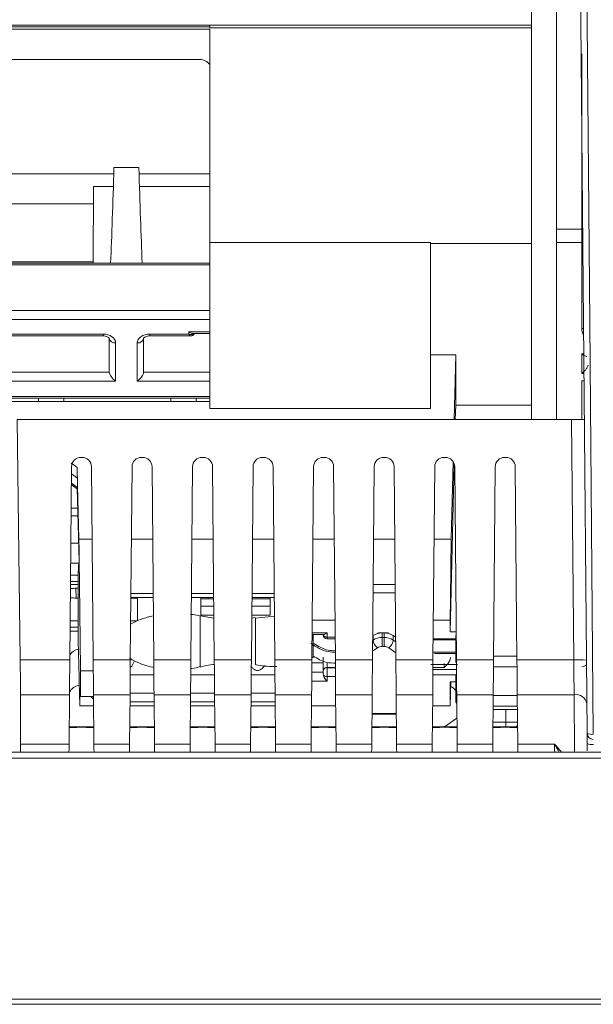
# Model space of a CAD drawing. Units: inches. Extents: x 0 to 7, y 0 to 8.
# Drawn here: x 3.56 to 3.61, y 5.57 to 5.64 of the extents above; entities that cross this region are included whole.
import ezdxf

# ---------------------------------------------------------------- set-up
doc = ezdxf.new("R2010")
doc.units = ezdxf.units.IN
doc.header["$MEASUREMENT"] = 0
doc.layers.add('DETAIL', color=5, linetype='Continuous')

msp = doc.modelspace()

# ---------------------------------------------------------------- linework, layer by layer
at = {"layer": 'DETAIL', "linetype": 'Continuous', "lineweight": 15}
for p, q in [((3.604498222481951, 5.611567092018086), (3.604498222481951, 5.644240966747227)), ((3.606499424054, 5.644240966747227), (3.606499424054, 5.611567092018086)), ((3.493365080991168, 5.642853635673341), (3.57898295462352, 5.642853635673341)), ((3.493365080991168, 5.642707106828859), (3.57898295462352, 5.642707106828859)), ((3.552367024409456, 5.642526083506461), (3.57898295462352, 5.642526083506461)), ((3.57898295462352, 5.642853635673341), (3.57898295462352, 5.642845912250132)), ((3.57898295462352, 5.642845912250132), (3.604498222481951, 5.642845912250132)), ((3.57898295462352, 5.642626115255873), (3.57898295462352, 5.642845912250132)), ((3.57898295462352, 5.642626115255873), (3.604498222481951, 5.642626115255873)), ((3.57898295462352, 5.625616654852629), (3.57898295462352, 5.642526083506461)), ((3.608500595805893, 5.626666294902898), (3.608500595805893, 5.640558914199723)), ((3.552667194208205, 5.64011956622759), (3.578182462066636, 5.64011956622759)), ((3.571384448107594, 5.631558390177795), (3.573356873218714, 5.631558390177795)), ((3.560565005738049, 5.63105309490684), (3.571368643419206, 5.63105309490684)), ((3.573372648086938, 5.63105309490684), (3.57898295462352, 5.63105309490684)), ((3.569722093090597, 5.623974756470013), (3.569760173443569, 5.63003860537814)), ((3.569760173443569, 5.63003860537814), (3.57133634817859, 5.63003860537814)), ((3.57898295462352, 5.63003860537814), (3.573404973147724, 5.63003860537814)), ((3.569751555415372, 5.628667287733813), (3.562182630504886, 5.628667287733813)), ((3.606499424054, 5.626666294902898), (3.608500595805893, 5.626666294902898)), ((3.608500595805893, 5.625599672267676), (3.608500595805893, 5.626666294902898)), ((3.608566677295464, 5.626666294902898), (3.608500595805893, 5.626666294902898)), ((3.57898295462352, 5.625616654852629), (3.596493416193724, 5.625616654852629)), ((3.57898295462352, 5.625616654852629), (3.57898295462352, 5.612434143187195)), ((3.596493416193724, 5.625616654852629), (3.596493416193724, 5.612434143187195)), ((3.596493416193724, 5.625537385394275), (3.604498222481951, 5.625537385394275)), ((3.606499424054, 5.625599672267676), (3.608500595805893, 5.625599672267676)), ((3.608575951367335, 5.625602713924686), (3.608500595805893, 5.625599672267676)), ((3.608500595805893, 5.618773120408982), (3.608500595805893, 5.625599672267676)), ((3.57898295462352, 5.623974756470013), (3.51394402281236, 5.623974756470013)), ((3.57898295462352, 5.623834340759722), (3.51394402281236, 5.623834340759722)), ((3.562211078943989, 5.624061152948209), (3.569722629853601, 5.624061152948209)), ((3.51394402281236, 5.620219241941677), (3.57898295462352, 5.620219241941677)), ((3.57898295462352, 5.619505593165493), (3.51394402281236, 5.619505593165493)), ((3.561419204415294, 5.618340772721049), (3.57051444474196, 5.618340772721049)), ((3.57051444474196, 5.618340772721049), (3.57051444474196, 5.618194251331581)), ((3.574226876584355, 5.618340772721049), (3.577314575932832, 5.618340772721049)), ((3.574226876584355, 5.618340772721049), (3.574226876584355, 5.618194236421496)), ((3.577314575932832, 5.618340772721049), (3.577314963595001, 5.618522556457699)), ((3.577314963595001, 5.618522556457699), (3.57898295462352, 5.618522556457699)), ((3.577668213290607, 5.618376020158146), (3.57898295462352, 5.618376020158146)), ((3.561419204415294, 5.618194236421496), (3.57051444474196, 5.618194236421496)), ((3.571014648219432, 5.615320124017537), (3.571014648219432, 5.617993285772664)), ((3.571514881517068, 5.617633348904669), (3.571514881517068, 5.614606467786282)), ((3.573226439809247, 5.614606467786282), (3.573226439809247, 5.617633348904669)), ((3.573726643286719, 5.617993285772664), (3.573726643286719, 5.615320124017537)), ((3.574226876584355, 5.618194236421496), (3.57745586388301, 5.618194236421496)), ((3.608500595805893, 5.615207769084159), (3.608500595805893, 5.616762614944926)), ((3.608500595805893, 5.616762614944926), (3.608653096138781, 5.616762614944926)), ((3.596493416193724, 5.616684389192451), (3.59849461776578, 5.616684389192451)), ((3.59836955198633, 5.611562484802314), (3.59849461776578, 5.616684389192451)), ((3.560919000937822, 5.615320124017537), (3.571014648219432, 5.615320124017537)), ((3.573726643286719, 5.615320124017537), (3.57898295462352, 5.615320124017537)), ((3.608666664314661, 5.615207769084159), (3.608500595805893, 5.615207769084159)), ((3.571514881517068, 5.614606467786282), (3.560418767640186, 5.614606467786282)), ((3.57898295462352, 5.614606467786282), (3.573226439809247, 5.614606467786282)), ((3.608500595805893, 5.614624367341414), (3.60867176356318, 5.614624367341414)), ((3.608500595805893, 5.611562484802314), (3.608500595805893, 5.614624367341414)), ((3.493365080991168, 5.612988604458146), (3.57898295462352, 5.612988604458146)), ((3.51394402281236, 5.613396216317747), (3.57898295462352, 5.613396216317747)), ((3.544371193991431, 5.61324968001825), (3.57898295462352, 5.61324968001825)), ((3.565391519011136, 5.612988604458146), (3.565391519011136, 5.61324968001825)), ((3.567392720583193, 5.61324968001825), (3.567392720583193, 5.612988604458146)), ((3.575897819809384, 5.612988604458146), (3.575897819809384, 5.61324968001825)), ((3.577899021381441, 5.61324968001825), (3.577899021381441, 5.612988604458146)), ((3.57898295462352, 5.612434143187195), (3.596493416193724, 5.612434143187195)), ((3.59849461776578, 5.612691148294553), (3.598467511234183, 5.611562484802314)), ((3.604498222481951, 5.612691148294553), (3.59849461776578, 5.612691148294553)), ((3.563713090924246, 5.611562484802314), (3.563944346317577, 5.592493114373647)), ((3.607697986017165, 5.611562484802314), (3.563713090924246, 5.611562484802314)), ((3.607864412367931, 5.592493114373647), (3.607697986017165, 5.611562484802314)), ((3.607697986017165, 5.611562484802314), (3.608698482432608, 5.611562484802314)), ((3.568851523141788, 5.608560697354315), (3.568762181922132, 5.608560697354315)), ((3.573654418842793, 5.608560697354315), (3.573565047802965, 5.608560697354315)), ((3.578457284723626, 5.608560697354315), (3.578367913683806, 5.608560697354315)), ((3.58326015060446, 5.608560697354315), (3.583170809384804, 5.608560697354315)), ((3.588063016485293, 5.608560697354315), (3.587973675265637, 5.608560697354315)), ((3.592865912186298, 5.608560697354315), (3.592776541146478, 5.608560697354315)), ((3.597668778067131, 5.608560697354315), (3.597579436847475, 5.608560697354315)), ((3.598138177312329, 5.602085635801452), (3.598287874549534, 5.608216304248267)), ((3.602471643947965, 5.608560697354315), (3.602382302728309, 5.608560697354315)), ((3.567878043797442, 5.592493114373647), (3.568011757425261, 5.607816788563903)), ((3.569601947638667, 5.607816788563903), (3.569735691086649, 5.592493114373647)), ((3.572680909678276, 5.592493114373647), (3.572814623306094, 5.607816788563903)), ((3.574404843339664, 5.607816788563903), (3.574538556967482, 5.592493114373647)), ((3.577483775559109, 5.592493114373647), (3.577617519007092, 5.607816788563903)), ((3.579207709220498, 5.607816788563903), (3.579341422848316, 5.592493114373647)), ((3.582286641439943, 5.592493114373647), (3.582420384887932, 5.607816788563903)), ((3.584010575101331, 5.607816788563903), (3.58414431854932, 5.592493114373647)), ((3.587089537140947, 5.592493114373647), (3.587223250768766, 5.607816788563903)), ((3.588813440982172, 5.607816788563903), (3.588947184430154, 5.592493114373647)), ((3.591892403021781, 5.592493114373647), (3.592026116649599, 5.607816788563903)), ((3.593616336683169, 5.607816788563903), (3.593750050310987, 5.592493114373647)), ((3.596695268902621, 5.592493114373647), (3.596829012350604, 5.607816788563903)), ((3.59841920256401, 5.607816788563903), (3.598552916191821, 5.592493114373647)), ((3.601498134783455, 5.592493114373647), (3.601631878231437, 5.607816788563903)), ((3.603222068444843, 5.607816788563903), (3.603355811892825, 5.592493114373647)), ((3.568476653825272, 5.606908660115018), (3.568006777457406, 5.607244658844174)), ((3.568476653825272, 5.606908660115018), (3.568476653825272, 5.606180317451654)), ((3.567999382056044, 5.606399719328672), (3.568468960222241, 5.606064615204539)), ((3.568611500619419, 5.600291878219573), (3.568467827055905, 5.606173935935979)), ((3.568508114101213, 5.604524746522579), (3.567983040604652, 5.604524746522579)), ((3.568522845263601, 5.603921678379813), (3.567977762435135, 5.603921678379813)), ((3.569651956058344, 5.602085635801452), (3.568603121152556, 5.602085635801452)), ((3.574454851759349, 5.602085635801452), (3.57276461488641, 5.602085635801452)), ((3.579257717640182, 5.602085635801452), (3.57756748076725, 5.602085635801452)), ((3.584060583521016, 5.602085635801452), (3.582370376468248, 5.602085635801452)), ((3.58886347922202, 5.602085635801452), (3.587173242349081, 5.602085635801452)), ((3.593666345102854, 5.602085635801452), (3.591976108229922, 5.602085635801452)), ((3.598138177312329, 5.602085635801452), (3.596778974110755, 5.602085635801452)), ((3.568575895340295, 5.601749338870641), (3.567958796809066, 5.601749338870641)), ((3.567945139172686, 5.600182095275593), (3.56861144097909, 5.600182095275593)), ((3.568611381338755, 5.600099985446357), (3.568582694338318, 5.600099985446357)), ((3.568611142777421, 5.599778106566228), (3.568611500619419, 5.600291878219573)), ((3.567936610604988, 5.599206036486785), (3.56855284435138, 5.599206036486785)), ((3.567930288729627, 5.598482360679534), (3.568548490607029, 5.598482360679534)), ((3.568549832514535, 5.598704610382506), (3.567932227040473, 5.598704610382506)), ((3.568358715065678, 5.598174601648318), (3.568377740332075, 5.597405539547233)), ((3.568546999598688, 5.598174691108832), (3.56840887258619, 5.598174691108832)), ((3.593697835198967, 5.598477067599938), (3.591944618133802, 5.598477067599938)), ((3.56854643301552, 5.597405539547233), (3.568377740332075, 5.597405539547233)), ((3.573261150483368, 5.597405539547233), (3.572723761257933, 5.597405539547233)), ((3.574495407186156, 5.597437104193753), (3.572724059459595, 5.597437104193753)), ((3.574492514629981, 5.597769584143216), (3.572726952015778, 5.597769584143216)), ((3.573261150483368, 5.595584407052208), (3.573261150483368, 5.597405539547233)), ((3.579298273066996, 5.597437104193753), (3.577526925340436, 5.597437104193753)), ((3.579295380510814, 5.597769584143216), (3.577529817896611, 5.597769584143216)), ((3.578264139503425, 5.597437104193753), (3.578264139503425, 5.596046873108642)), ((3.57886438964043, 5.597339965000494), (3.57886438964043, 5.597437104193753)), ((3.579299137851827, 5.597339965000494), (3.57886438964043, 5.597339965000494)), ((3.583767451281624, 5.597339965000494), (3.582328956256596, 5.597339965000494)), ((3.584101168767994, 5.597437104193753), (3.582329791221269, 5.597437104193753)), ((3.584098246391655, 5.597769584143216), (3.582332713597616, 5.597769584143216)), ((3.583767451281624, 5.596046873108642), (3.583767451281624, 5.597437104193753)), ((3.593703650131488, 5.597812018240497), (3.591938833021452, 5.597812018240497)), ((3.578264139503425, 5.596770474365521), (3.579304087999517, 5.596770474365521)), ((3.578264139503425, 5.596769654310926), (3.579304117819682, 5.596769654310926)), ((3.582323976288748, 5.596770474365521), (3.583767451281624, 5.596770474365521)), ((3.582323976288748, 5.596769654310926), (3.583767451281624, 5.596769654310926)), ((3.578215681732416, 5.595981358202246), (3.57821651669709, 5.592526006017615)), ((3.579312527106715, 5.595805374488045), (3.578217918244924, 5.5959817607745)), ((3.579310409874871, 5.596046873108642), (3.578264139503425, 5.596046873108642)), ((3.582593103293888, 5.595857052837041), (3.582315567001714, 5.59580553849893)), ((3.583767451281624, 5.596046873108642), (3.582317654413394, 5.596046873108642)), ((3.584113991439708, 5.595965732434856), (3.582601959883419, 5.595806179632555)), ((3.587117061154878, 5.595647103952879), (3.588919660416217, 5.595647103952879)), ((3.598062732290387, 5.595647103952879), (3.596722792916552, 5.595647103952879)), ((3.598063269053391, 5.594726868516298), (3.598062732290387, 5.595647103952879)), ((3.568544703445845, 5.59508493416886), (3.567900647483853, 5.59508493416886)), ((3.567905001228205, 5.595584407052208), (3.568545091108014, 5.595584407052208)), ((3.572707896929209, 5.595584407052208), (3.573233566829103, 5.595584407052208)), ((3.568544464884511, 5.594765634733087), (3.567897874208349, 5.594765634733087)), ((3.587107101219175, 5.594508391064417), (3.588036804558698, 5.594508391064417)), ((3.587108353666181, 5.594651319123764), (3.588288516586445, 5.594651319123764)), ((3.587988346787689, 5.594463317882323), (3.587988346787689, 5.594508391064417)), ((3.588288516586445, 5.594651319123764), (3.588288516586445, 5.594306061232865)), ((3.588288516586445, 5.594306061232865), (3.588931349921594, 5.594306061232865)), ((3.588288516586445, 5.594306061232865), (3.588288516586445, 5.594163133173518)), ((3.588288516586445, 5.594163133173518), (3.588932602368601, 5.594163133173518)), ((3.591905911557333, 5.594040139895676), (3.591947808891646, 5.594069468029695)), ((3.591947808891646, 5.594426832908291), (3.591909042674843, 5.594399711466601)), ((3.591947808891646, 5.594069468029695), (3.591947808891646, 5.594426832908291)), ((3.592362965253479, 5.594634813661494), (3.592289607643217, 5.594583478244354)), ((3.593096392255298, 5.594642074872106), (3.592385986422229, 5.594642074872106)), ((3.592655351988704, 5.594274556226687), (3.592655351988704, 5.594631936015369)), ((3.592827026688823, 5.594631936015369), (3.592655351988704, 5.594631936015369)), ((3.592655351988704, 5.594274556226687), (3.592655351988704, 5.593567072769965)), ((3.592655351988704, 5.594274556226687), (3.592827026688823, 5.594274556226687)), ((3.592827026688823, 5.594274556226687), (3.592827026688823, 5.594631936015369)), ((3.592827026688823, 5.594274556226687), (3.592827026688823, 5.593567072769965)), ((3.593192741214146, 5.594583478244354), (3.593119383603877, 5.594634813661494)), ((3.593534539965709, 5.594069468029695), (3.593534539965709, 5.594426832908291)), ((3.593734394723434, 5.594286976326125), (3.593534539965709, 5.594426832908291)), ((3.593534539965709, 5.594069468029695), (3.593737525840943, 5.593927404755143)), ((3.596709135280165, 5.594082678363557), (3.59849461776578, 5.594082678363557)), ((3.596709910604503, 5.594168441163199), (3.59849461776578, 5.594168441163199)), ((3.598063269053391, 5.594726868516298), (3.598533443622919, 5.594726868516298)), ((3.59849461776578, 5.592457777476036), (3.59849461776578, 5.594376690297886)), ((3.587194891790162, 5.593655444834192), (3.587099675997649, 5.593655400103935)), ((3.587100451321987, 5.593744174740416), (3.587194712869163, 5.593744219470673)), ((3.592301565530093, 5.593464521216426), (3.591898426695472, 5.593182377708481)), ((3.592827026688823, 5.593567072769965), (3.592655351988704, 5.593567072769965)), ((3.593745010702804, 5.59306965747809), (3.593180783327263, 5.593464521216426)), ((3.587091266710623, 5.592693819006151), (3.587195577654001, 5.592693863736408)), ((3.587988346787689, 5.591681051592084), (3.587988346787689, 5.592718823215969)), ((3.596700785633473, 5.593123214497589), (3.598547429281133, 5.593123214497589)), ((3.596803873950009, 5.593006602735422), (3.598548443166806, 5.593006602735422)), ((3.603353098257649, 5.592801603998944), (3.601500848418631, 5.592801603998944)), ((3.567878043797442, 5.592493114373647), (3.563944346317577, 5.592493114373647)), ((3.572680909678276, 5.592493114373647), (3.569735691086649, 5.592493114373647)), ((3.577483775559109, 5.592493114373647), (3.574538556967482, 5.592493114373647)), ((3.582286641439943, 5.592493114373647), (3.579341422848316, 5.592493114373647)), ((3.587089537140947, 5.592493114373647), (3.58414431854932, 5.592493114373647)), ((3.587988346787689, 5.592264080582745), (3.587087539189774, 5.592264080582745)), ((3.588288516586445, 5.592294869904927), (3.588288516586445, 5.591887347505783)), ((3.588288516586445, 5.591887347505783), (3.588288516586445, 5.591868322239386)), ((3.588288516586445, 5.591887347505783), (3.588952462599671, 5.591887347505783)), ((3.588288516586445, 5.591868322239386), (3.588288516586445, 5.591167115927797)), ((3.588288516586445, 5.591868322239386), (3.58895264152067, 5.591868322239386)), ((3.591892403021781, 5.592493114373647), (3.588947184430154, 5.592493114373647)), ((3.596695268902621, 5.592493114373647), (3.593750050310987, 5.592493114373647)), ((3.596688589185263, 5.591725468730467), (3.598559625729344, 5.591725468730467)), ((3.597571236301611, 5.591887347505783), (3.596689990733097, 5.591887347505783)), ((3.601498134783455, 5.592493114373647), (3.598552916191821, 5.592493114373647)), ((3.601493482837434, 5.591957469627951), (3.60336046383884, 5.591957469627951)), ((3.607864412367931, 5.592493114373647), (3.603355811892825, 5.592493114373647)), ((3.569743265409009, 5.591622618975273), (3.568728216752177, 5.591622618975273)), ((3.572670502440069, 5.591301023386714), (3.574548964205682, 5.591301023386714)), ((3.577473368320909, 5.591301023386714), (3.579351830086523, 5.591301023386714)), ((3.582276264021907, 5.591301023386714), (3.584154695967356, 5.591301023386714)), ((3.587081068213585, 5.591524316795508), (3.587988346787689, 5.591524316795508)), ((3.587988346787689, 5.59166202632563), (3.587988346787689, 5.591681051592084)), ((3.587988346787689, 5.59138153783696), (3.587988346787689, 5.59166202632563)), ((3.587988346787689, 5.59135717476071), (3.587988346787689, 5.59138153783696)), ((3.588288516586445, 5.591167115927797), (3.588288516586445, 5.590821858036898)), ((3.588288516586445, 5.591167115927797), (3.588958754654861, 5.591167115927797)), ((3.598538721792437, 5.591304735997462), (3.596684891484578, 5.591304735997462)), ((3.59849461776578, 5.589317803375175), (3.59849461776578, 5.591161002793606)), ((3.568675017574648, 5.588864417559571), (3.568676001640156, 5.590169929550862)), ((3.588288516586445, 5.590821858036898), (3.587074955079395, 5.590821858036898)), ((3.598059273151044, 5.588864417559571), (3.598106955597714, 5.590748858268605)), ((3.59849461776578, 5.590748858268605), (3.59806186750555, 5.590748858268605)), ((3.563963967987313, 5.589732855366472), (3.563963967987313, 5.585825175982088)), ((3.567853949102684, 5.589732855366472), (3.563963967987313, 5.589732855366472)), ((3.567819834831901, 5.585825175982088), (3.567853949102684, 5.589732855366472)), ((3.568708714363105, 5.589593699558216), (3.569760978588072, 5.589593699558216)), ((3.572656814983524, 5.589732855366472), (3.5697597857814, 5.589732855366472)), ((3.5697597857814, 5.589732855366472), (3.569793870232026, 5.585825175982088)), ((3.572622700712735, 5.585825175982088), (3.572656814983524, 5.589732855366472)), ((3.57265794814986, 5.589863736078407), (3.574561488675734, 5.589863736078407)), ((3.577459680864358, 5.589732855366472), (3.574562651662234, 5.589732855366472)), ((3.574562651662234, 5.589732855366472), (3.574596736112859, 5.585825175982088)), ((3.577425596413732, 5.585825175982088), (3.577459680864358, 5.589732855366472)), ((3.577460843850865, 5.589863736078407), (3.579364384376731, 5.589863736078407)), ((3.582262576565356, 5.589732855366472), (3.579365517543067, 5.589732855366472)), ((3.579365517543067, 5.589732855366472), (3.579399631813857, 5.585825175982088)), ((3.582228462294573, 5.585825175982088), (3.582262576565356, 5.589732855366472)), ((3.582263709731698, 5.589863736078407), (3.584167250257565, 5.589863736078407)), ((3.587065442446196, 5.589732855366472), (3.584168383423908, 5.589732855366472)), ((3.584168383423908, 5.589732855366472), (3.584202497694697, 5.585825175982088)), ((3.587031328175406, 5.585825175982088), (3.587065442446196, 5.589732855366472)), ((3.59186830832703, 5.589732855366472), (3.588971279124905, 5.589732855366472)), ((3.588971279124905, 5.589732855366472), (3.589005363575531, 5.585825175982088)), ((3.591834223876404, 5.585825175982088), (3.59186830832703, 5.589732855366472)), ((3.596671174207863, 5.589732855366472), (3.593774145005739, 5.589732855366472)), ((3.593774145005739, 5.589732855366472), (3.593808229456364, 5.585825175982088)), ((3.596637089757245, 5.585825175982088), (3.596671174207863, 5.589732855366472)), ((3.601474069908868, 5.589732855366472), (3.598577010886579, 5.589732855366472)), ((3.598577010886579, 5.589732855366472), (3.598611125157369, 5.585825175982088)), ((3.601439955638078, 5.585825175982088), (3.601474069908868, 5.589732855366472)), ((3.603380502990916, 5.589661629898083), (3.601473443685364, 5.589661629898083)), ((3.607894500916203, 5.589732855366472), (3.603379876767413, 5.589732855366472)), ((3.603379876767413, 5.589732855366472), (3.603413991038202, 5.585825175982088)), ((3.607934161738015, 5.585191318517141), (3.607894500916203, 5.589732855366472)), ((3.569767360103761, 5.588864417559571), (3.568675017574648, 5.588864417559571)), ((3.574570225984594, 5.588864417559571), (3.572649240661164, 5.588864417559571)), ((3.574567631630089, 5.58916217192482), (3.57265183501567, 5.58916217192482)), ((3.579373091865428, 5.588864417559571), (3.577452106541998, 5.588864417559571)), ((3.579370497510922, 5.58916217192482), (3.577454700896503, 5.58916217192482)), ((3.584175957746268, 5.588864417559571), (3.582254972422831, 5.588864417559571)), ((3.584173363391756, 5.58916217192482), (3.582257596597508, 5.58916217192482)), ((3.588978853447266, 5.588864417559571), (3.587057868123836, 5.588864417559571)), ((3.598059273151044, 5.588864417559571), (3.596663599885503, 5.588864417559571)), ((3.601466078104167, 5.588817510437232), (3.603387868572106, 5.588817510437232)), ((3.593787683361455, 5.58818090951693), (3.591854769971313, 5.58818090951693)), ((3.591855247093982, 5.588236941610298), (3.593787206238787, 5.588236941610298)), ((3.598593203237137, 5.587877101657832), (3.597617308459277, 5.587193772536218)), ((3.602462071674431, 5.588553109928491), (3.60146375213116, 5.588553109928491)), ((3.602462071674431, 5.587552524052549), (3.602462071674431, 5.588553109928491)), ((3.602462071674431, 5.588553109928491), (3.603390194545113, 5.588553109928491)), ((3.601455044642464, 5.587552524052549), (3.602462071674431, 5.587552524052549)), ((3.60339890203381, 5.587552524052549), (3.602462071674431, 5.587552524052549)), ((3.602462071674431, 5.587193772536218), (3.602462071674431, 5.587552524052549)), ((3.563963967987313, 5.585825175982088), (3.567819834831901, 5.585825175982088)), ((3.569793870232026, 5.585825175982088), (3.572622700712735, 5.585825175982088)), ((3.574596736112859, 5.585825175982088), (3.577425596413732, 5.585825175982088)), ((3.579399631813857, 5.585825175982088), (3.582228462294573, 5.585825175982088)), ((3.584202497694697, 5.585825175982088), (3.587031328175406, 5.585825175982088)), ((3.589005363575531, 5.585825175982088), (3.591834223876404, 5.585825175982088)), ((3.593808229456364, 5.585825175982088), (3.596637089757245, 5.585825175982088)), ((3.598611125157369, 5.585825175982088), (3.601439955638078, 5.585825175982088)), ((3.603413991038202, 5.585825175982088), (3.606335860439245, 5.585825175982088)), ((3.608927799515101, 5.585285922996243), (3.608922610806083, 5.585877853306706)), ((3.32893779965395, 5.584691010669055), (3.684431567182621, 5.584691010669055)), ((3.328958461302008, 5.585191318517141), (3.684410901807041, 5.585191318517141)), ((2.934897023364663, 5.56557640304741), (3.710251984807641, 5.56557640304741)), ((3.710251984807641, 5.565179332616744), (2.934897023364663, 5.565179332616744))]:
    msp.add_line(p, q, dxfattribs=at)
at = {"layer": 'DETAIL', "linetype": 'Continuous', "lineweight": 15, "flags": 128}
for points in [[(3.608915543426555, 5.58668784358671), (3.608630909934696, 5.619304776707374), (3.608344964355496, 5.652069558214955), (3.608057975070459, 5.6849572174472), (3.607770121000591, 5.717942709191598)], [(3.608270384118399, 5.71790730519863), (3.608558238188266, 5.684908066357289), (3.608845257293474, 5.652006689848329), (3.609131173052504, 5.619228258159446), (3.609415836364533, 5.586597727042695)], [(3.608635442600047, 5.618784153870743), (3.608598227031912, 5.618778845881004), (3.608500595805893, 5.618773120408982)], [(3.567976360887293, 5.608111739833455), (3.56831950154637, 5.607866424231454), (3.568464457377061, 5.607762799151922)], [(3.568464457377061, 5.607762799151922), (3.568499525893181, 5.606326823930979), (3.568603121152556, 5.602085635801452)], [(3.598380943290039, 5.607957077538495), (3.598304693123595, 5.604780812294657), (3.598114738661238, 5.596870476294762), (3.598063269053391, 5.594726868516298)], [(3.568000455582052, 5.606520684835211), (3.568329968424905, 5.606285165158035), (3.568476653825272, 5.606180317451654)], [(3.568543928121514, 5.594030925464133), (3.568545866432352, 5.596638445577107), (3.568547029418859, 5.598241980315131)], [(3.587194772509491, 5.593779019605315), (3.587194653228828, 5.59374814082262), (3.587194504127993, 5.593839793105169), (3.587194325206994, 5.594038917268827), (3.587194146285995, 5.594312845320794), (3.587194056825489, 5.594508391064417)], [(3.587194891790162, 5.593655444834192), (3.587194861969998, 5.593682089153199), (3.587194861969998, 5.593708852752891), (3.587194861969998, 5.59373378241228), (3.587194832149827, 5.593755074011406), (3.587194832149827, 5.593771161991335), (3.587194802329662, 5.593780913185904), (3.587194802329662, 5.593783656641258)], [(3.587195696934664, 5.593031934967123), (3.587195696934664, 5.59282143440985), (3.587195637294329, 5.592706492576988), (3.587195518013665, 5.592712650441436), (3.587195339092666, 5.5928388792074), (3.58719516017166, 5.593064483679123), (3.587195011070826, 5.593352427209518), (3.587194891790162, 5.593655444834192)], [(3.578217351661756, 5.591950208417338), (3.578216993819758, 5.592095820291697), (3.57821651669709, 5.592526006017615)], [(3.582603003589256, 5.592111595159943), (3.582602645747251, 5.59224568153983), (3.582602228264918, 5.592641812635272)], [(3.567853949102684, 5.589732855366472), (3.567859107991538, 5.590324860227306), (3.567864982564394, 5.590999109108204), (3.567871364080084, 5.591730821450406), (3.567878043797442, 5.592493114373647)], [(3.569735691086649, 5.592493114373647), (3.569742340983836, 5.591730821450406), (3.569748722499526, 5.590999109108204), (3.569754597072382, 5.590324860227306), (3.5697597857814, 5.589732855366472)], [(3.572656814983524, 5.589732855366472), (3.572661973872371, 5.590324860227306), (3.572667878265399, 5.590999109108204), (3.572674259781088, 5.591730821450406), (3.572680909678276, 5.592493114373647)], [(3.574538556967482, 5.592493114373647), (3.57454520686467, 5.591730821450406), (3.574551588380359, 5.590999109108204), (3.57455749277338, 5.590324860227306), (3.574562651662234, 5.589732855366472)], [(3.577459680864358, 5.589732855366472), (3.577464869573376, 5.590324860227306), (3.577470744146233, 5.590999109108204), (3.577477125661922, 5.591730821450406), (3.577483775559109, 5.592493114373647)], [(3.579341422848316, 5.592493114373647), (3.57934807274551, 5.591730821450406), (3.5793544542612, 5.590999109108204), (3.57936035865422, 5.590324860227306), (3.579365517543067, 5.589732855366472)], [(3.582262576565356, 5.589732855366472), (3.582267735454209, 5.590324860227306), (3.582273610027066, 5.590999109108204), (3.582279991542755, 5.591730821450406), (3.582286641439943, 5.592493114373647)], [(3.58414431854932, 5.592493114373647), (3.584150968446508, 5.591730821450406), (3.584157349962197, 5.590999109108204), (3.584163224535054, 5.590324860227306), (3.584168383423908, 5.589732855366472)], [(3.587065442446196, 5.589732855366472), (3.587070601335043, 5.590324860227306), (3.587076475907899, 5.590999109108204), (3.58708288724376, 5.591730821450406), (3.587089537140947, 5.592493114373647)], [(3.588947184430154, 5.592493114373647), (3.588953834327341, 5.591730821450406), (3.588960215843031, 5.590999109108204), (3.588966090415887, 5.590324860227306), (3.588971279124905, 5.589732855366472)], [(3.59186830832703, 5.589732855366472), (3.591873467215883, 5.590324860227306), (3.591879371608904, 5.590999109108204), (3.591885753124593, 5.591730821450406), (3.591892403021781, 5.592493114373647)], [(3.593750050310987, 5.592493114373647), (3.593756700208175, 5.591730821450406), (3.593763081723871, 5.590999109108204), (3.593768986116892, 5.590324860227306), (3.593774145005739, 5.589732855366472)], [(3.596671174207863, 5.589732855366472), (3.596676362916881, 5.590324860227306), (3.596682237489738, 5.590999109108204), (3.596688619005427, 5.591730821450406), (3.596695268902621, 5.592493114373647)], [(3.598552916191821, 5.592493114373647), (3.598559566089016, 5.591730821450406), (3.598565977424869, 5.590999109108204), (3.598571851997725, 5.590324860227306), (3.598577010886579, 5.589732855366472)], [(3.601474069908868, 5.589732855366472), (3.601479228797714, 5.590324860227306), (3.601485103370571, 5.590999109108204), (3.60149148488626, 5.591730821450406), (3.601498134783455, 5.592493114373647)], [(3.603355811892825, 5.592493114373647), (3.603362461790013, 5.591730821450406), (3.603368843305702, 5.590999109108204), (3.603374717878559, 5.590324860227306), (3.603379876767413, 5.589732855366472)], [(3.607894500916203, 5.589732855366472), (3.607888059760185, 5.590324860227306), (3.607880694178988, 5.590999109108204), (3.607872732194458, 5.591730821450406), (3.607864412367931, 5.592493114373647)], [(3.603401019265654, 5.587311890216804), (3.603378355938908, 5.587274570278091), (3.603318566504527, 5.587201167937544)], [(3.608915543426555, 5.58668784358671), (3.608915722347561, 5.586668490298487), (3.608916229290394, 5.58661116102784), (3.608917034434896, 5.586518092287329), (3.608918137781068, 5.586392877407072), (3.608919449868402, 5.586240362164099), (3.608920970696907, 5.586066450951457), (3.608922610806083, 5.585877853306706)], [(3.567819834831901, 5.585825175982088), (3.567816435332887, 5.585433607372161), (3.567814318101043, 5.585191318517141)], [(3.569799416783042, 5.585191318517141), (3.569797299551205, 5.585433607372161), (3.569793870232026, 5.585825175982088)], [(3.572622700712735, 5.585825175982088), (3.57261930121372, 5.585433607372161), (3.572617183981883, 5.585191318517141)], [(3.574602282663875, 5.585191318517141), (3.574600165432038, 5.585433607372161), (3.574596736112859, 5.585825175982088)], [(3.577425596413732, 5.585825175982088), (3.577422167094554, 5.585433607372161), (3.577420049862717, 5.585191318517141)], [(3.579405148544716, 5.585191318517141), (3.579403031312872, 5.585433607372161), (3.579399631813857, 5.585825175982088)], [(3.582228462294573, 5.585825175982088), (3.582225032975394, 5.585433607372161), (3.582222945563714, 5.585191318517141)], [(3.584208014425549, 5.585191318517141), (3.584205897193705, 5.585433607372161), (3.584202497694697, 5.585825175982088)], [(3.587031328175406, 5.585825175982088), (3.587027928676392, 5.585433607372161), (3.587025811444555, 5.585191318517141)], [(3.589010910126554, 5.585191318517141), (3.58900879289471, 5.585433607372161), (3.589005363575531, 5.585825175982088)], [(3.591834223876404, 5.585825175982088), (3.591830794557225, 5.585433607372161), (3.591828677325388, 5.585191318517141)], [(3.593813776007387, 5.585191318517141), (3.593811658775543, 5.585433607372161), (3.593808229456364, 5.585825175982088)], [(3.596637089757245, 5.585825175982088), (3.596633660438066, 5.585433607372161), (3.596631543206222, 5.585191318517141)], [(3.598616641888221, 5.585191318517141), (3.598614524656377, 5.585433607372161), (3.598611125157369, 5.585825175982088)], [(3.601439955638078, 5.585825175982088), (3.601436556139063, 5.585433607372161), (3.601434438907226, 5.585191318517141)], [(3.603419507769054, 5.585191318517141), (3.603417420357381, 5.585433607372161), (3.603413991038202, 5.585825175982088)], [(3.606349696996631, 5.585191318517141), (3.606346893900955, 5.585319112841867), (3.606335860439245, 5.585825175982088)]]:
    msp.add_lwpolyline(points, dxfattribs=at)
at = {"layer": 'DETAIL', "linetype": 'Continuous', "lineweight": 15}
for centre, radius, start, end in [((3.577508217806319, 5.61844557855492), 0.00024112866069021, 296.1312161358165, 343.233617714978), ((3.571450888549499, 5.61807198843102), 0.0004432829051696995, 190.2267948769976, 278.300304532478), ((3.573290457072318, 5.618071918527087), 0.0004432172421071135, 261.6952830826175, 349.7808561651331), ((3.568762179482029, 5.607810242200267), 0.000750449068693047, 90, 179.4999999999401), ((3.568851534322782, 5.607810242200267), 0.000750449068693047, 0.500000000059946, 90), ((3.573565053521662, 5.607810242200267), 0.000750449068693047, 90, 179.4999999999401), ((3.573654408362408, 5.607810242200267), 0.000750449068693047, 0.500000000059946, 90), ((3.578367927561295, 5.607810242200267), 0.000750449068693047, 90, 179.4999999999401), ((3.578457282402042, 5.607810242200267), 0.000750449068693047, 0.500000000059946, 90), ((3.583170801600929, 5.607810242200267), 0.000750449068693047, 90, 179.4999999999401), ((3.583260156441675, 5.607810242200267), 0.000750449068693047, 0.500000000059946, 90), ((3.587973675640562, 5.607810242200267), 0.000750449068693047, 90, 179.4999999999401), ((3.588063030481308, 5.607810242200267), 0.000750449068693047, 0.500000000059946, 90), ((3.592776549680188, 5.607810242200267), 0.000750449068693047, 90, 179.4999999999401), ((3.592865904520941, 5.607810242200267), 0.000750449068693047, 0.500000000059946, 90), ((3.597579423719829, 5.607810242200267), 0.000750449068693047, 90, 179.4999999999401), ((3.597668778560575, 5.607810242200267), 0.000750449068693047, 0.500000000059946, 90), ((3.602382297759455, 5.607810242200267), 0.000750449068693047, 90, 179.4999999999401), ((3.602471652600208, 5.607810242200267), 0.000750449068693047, 0.500000000059946, 90), ((4.953648145508438, 5.594553939270761), 1.371047250614796, 179.9469419828162, 180.0799074003582), ((3.588288514725662, 5.594463315358191), 0.0003001796274770477, 180, 270), ((3.588253174659705, 5.594576831061468), 0.0002730665704125663, 194.5150821051535, 277.4364270285684), ((3.592633302680809, 5.59338504401351), 0.001247086940144942, 88.98692058054064, 123.3447896094986), ((3.592633288251903, 5.593027638264268), 0.001247113151794393, 88.986278868371, 123.3432037040828), ((3.592784629829495, 5.594152911330448), 0.0008409709070258619, 185.6944047872483, 234.9414922336218), ((3.592849083268462, 5.593385168760315), 0.001246962341476026, 56.65348344515033, 91.01351483520043), ((3.59284909771327, 5.593027763072919), 0.001246988491688753, 56.65506859404764, 91.01415738317401), ((3.592697804960594, 5.594152861079274), 0.000840880413321805, 305.0556816327845, 354.3084213465053), ((3.592644397794778, 5.592943333859787), 0.0006238350923212228, 88.99386657565648, 123.3365521850333), ((3.592838000621178, 5.592943501633649), 0.0006236676913342969, 56.65878113689099, 91.00821714366575), ((3.598760825652555, 5.592452461655889), 0.0002662609564432882, 141.7096113893051, 178.8560309414098), ((3.588248903080668, 5.59162345872094), 0.0002668454995160975, 81.46282427093129, 167.5358603055564), ((3.588248911213682, 5.591604421620652), 0.0002668559951188568, 81.46492832260375, 167.5337562536771), ((3.598994921439008, 5.592457775782386), 0.0005002993791285075, 180, 208.5167446756314), ((3.608239627148528, 5.578142609118268), 0.01435540968474317, 87.50332746303471, 91.49774004275422), ((3.608500609642448, 5.592457775782386), 0.0005002993791285086, 270, 317.2783923953916), ((3.58825176424385, 5.591432981428889), 0.0002683937394165518, 191.0503821999453, 277.8704932705247), ((3.598774153882552, 5.589308528364406), 0.0002796899469181945, 134.2528280147413, 178.0996227169986), ((3.608022899215548, 5.588850954703937), 0.0008911985759464484, 11.85571983328264, 98.28364439306834), ((3.598994921439008, 5.58931780947129), 0.0005002993791282664, 180, 214.6019666151999), ((3.609289223249611, 5.58732859573204), 0.0007417546237784959, 239.749718665053, 279.8281761348581), ((3.609415830629985, 5.586692212732182), 0.0005002993791284825, 180.5000000000599, 270), ((3.609296402838361, 5.586512628199878), 0.0007366543615385002, 239.5079719077184, 279.8880453181319)]:
    msp.add_arc(centre, radius, start, end, dxfattribs=at)
for centre, major_axis, ratio, start_param, end_param in [((3.578182467267268, 5.639121405026779), (0.001000598758256732, 0), 0.9975618236635454, 0.6435011087918382, 1.570796326794896), ((3.571726469823666, 5.713106748456064), (0.001206260390962734, 0.09771662113898329), 0.0123407145103226, 3.564047435402619, 3.725245388568526), ((3.573014842502658, 5.713106748456064), (-0.001206260390962734, 0.09771662113898387), 0.0123407145103254, 2.557939918611374, 2.719137871777572), ((3.570514126584378, 5.617633131251105), (0.001000751131087028, 4.310738156910112e-07), 0.7071066827864259, 6.282880720797973, 7.853372461097053), ((3.574227185741947, 5.617633131251105), (0.001000751131087312, -4.310738159751817e-07), 0.7071066827862248, 1.571405499672243, 3.14189723997265), ((3.577314580714194, 5.618694534278611), (0.0004772549654547218, -0.0002408527020378545), 0.6189350876167944, 5.015140242195836, 6.046016186460997), ((3.577314580714194, 5.618694534278611), (-0.0001520123852962654, 0.0004987354259375088), 0.2600298532159047, 2.277103849990981, 3.062502013388971), ((3.577314971823384, 5.618876322419717), (-0.0004613681734676492, 0.0004623618545905883), 0.4142128845079867, 1.964256061603676, 2.749654225000237), ((3.577314580714194, 5.618694534278611), (-0.0001520123852962654, 0.0004987354259375088), 0.2600298532159047, 3.062502013388971, 3.307979794257603), ((3.571514877761885, 5.614960235611059), (-0.0004622163565049238, 0.0004622163565043554), 0.4142135623731199, 0.3752457891777399, 1.963495408493207), ((3.57322643456444, 5.614960235611059), (0.0004622163565049238, 0.0004622163565043554), 0.4142135623731199, 4.319689898686388, 5.907939517999691), ((3.568393599764271, 5.598098945493214), (0.001000872305022857, 1.161679478213147e-06), 0.0756734480532526, 1.555459692211552, 2.055089532676037), ((3.568393599764271, 5.597483685309194), (0.001000872304151494, 1.2467338601759e-06), 0.0780644878244833, 4.220494760940919, 4.696433689981705), ((3.578888187341398, 5.597457183580766), (0.001501308456227383, 1.870100790121766e-06), 0.0780644878243813, 4.28362269764223, 4.696433689981601), ((3.59253100292409, 5.594141769043611), (-0.000157099174032491, 0.0004984831000264538), 0.2711145645595656, 0.0852359457732, 0.3492549947120676), ((3.592951355475719, 5.594141769043611), (0.0001570991740322068, 0.0004984831000264537), 0.271114564559091, 5.933930302520665, 6.368421252952137), ((3.598994921439008, 5.594376697090333), (0.0005002993791285086, 0), 0.6999229205062649, 2.735644298434122, 3.141592653589793), ((3.568806856902405, 5.592243146730916), (0, 0.001139792777533017), 0.9998476487486576, 0.2208724198015024, 0.9473131708719724), ((3.563894096847271, 5.592562971180862), (-4.940746502533354e-05, 0.004002394986584211), 0.0123407145103251, 3.926838477346209, 4.694783348223384), ((3.598994921439008, 5.591161005469169), (0.0005002993791285086, 0), 0.6999229205062649, 2.718621645728088, 3.141592653589793), ((3.568806856902405, 5.589412163520117), (0, 0.001090377781777455), 0.999847648749108, 0.162195064572422, 1.060016472892316), ((3.597624101140198, 5.589412163520117), (0, 0.001090377781777739), 0.9998476487485864, 5.358405886669062, 5.825842821059568), ((3.570477856828695, 5.589862505100407), (0.001000598758256732, 0), 0.699911157790365, 3.535527524086603, 3.916460293561157), ((3.603438302488719, 5.588967585848402), (0.001376261821124209, 0.0003347810061443176), 0.2531047579068257, 4.486503668678352, 4.615769602559197), ((3.568806856902405, 5.587134494694944), (0.0009755895715513548, 0), 0.0149999971984785, 0.0062140893462983, 3.135378564243486), ((3.568806856902405, 5.587209545634132), (0.001051930907508624, 0), 0.0149999975837471, 3.526444802094537, 5.898333158676322), ((3.573609730942039, 5.587134494694944), (0.00097558957155164, 0), 0.0149999971984741, 0.0062140893463019, 3.135378564243485), ((3.573609730942039, 5.587209545634132), (0.00105193090750891, 0), 0.014999997583743, 3.526444802094631, 5.898333158676329), ((3.578412604981672, 5.587134494694944), (0.0009755895715513548, 0), 0.0149999971984785, 0.0062140893463001, 3.135378564243486), ((3.578412604981672, 5.587209545634132), (0.001051930907508624, 0), 0.0149999975837471, 3.526444802094435, 5.898333158676322), ((3.583215479021305, 5.587134494694944), (0.0009755895715513548, 0), 0.0149999971984785, 0.0062140893462983, 3.135378564243486), ((3.583215479021305, 5.587209545634132), (0.001051930907508624, 0), 0.0149999975837471, 3.526444802094537, 5.898333158676322), ((3.588018353060932, 5.587134494694944), (0.00097558957155164, 0), 0.0149999971984741, 0.0062140893463019, 3.135378564243485), ((3.588018353060932, 5.587209545634132), (0.00105193090750891, 0), 0.014999997583743, 3.526444802094631, 5.898333158676329), ((3.592821227100565, 5.587134494694944), (0.0009755895715513548, 0), 0.0149999971984785, 0.0062140893463001, 3.135378564243486), ((3.592821227100565, 5.587209545634132), (0.00105193090750834, 0), 0.0149999975837511, 3.526444802094341, 5.898333158676416), ((3.597624101140198, 5.587134494694944), (0.00097558957155164, 0), 0.0149999971984741, 0.0062140893462983, 3.135378564243485), ((3.597624101140198, 5.587209545634132), (0.00105193090750891, 0), 0.014999997583743, 3.526444802094732, 5.898333158676431), ((3.602426975179831, 5.587134494694944), (0.00097558957155164, 0), 0.0149999971984741, 0.0062140893463001, 3.135378564243485), ((3.602426975179831, 5.587209545634132), (0.00105193090750891, 0), 0.014999997583743, 3.526444802094631, 5.898333158676329), ((3.563894096847271, 5.58865529379299), (-4.940746502533356e-05, 0.00400239498658478), 0.0123407145103242, 3.66613567933986, 3.926838477346532)]:
    msp.add_ellipse(centre, major_axis=major_axis, ratio=ratio, start_param=start_param, end_param=end_param, dxfattribs=at)
for points, knots in [([(3.57761388094675, 5.6182351795105), (3.577632294901171, 5.618242874050432), (3.57768994954273, 5.618266965885007), (3.577745657219019, 5.618320477026693), (3.577764631490844, 5.618368367364647), (3.577767663546801, 5.618376020158146)], [0, 0, 0, 0, 0.2827789395015308, 0.8853893096304211, 1, 1, 1, 1]), ([(3.608639826164563, 5.618282116453011), (3.608621841644002, 5.618308139033936), (3.608532239852252, 5.618437787743212), (3.608504549296562, 5.618612537459264), (3.608501114439818, 5.618752054527683), (3.608500595805893, 5.618773120408982)], [0, 0, 0, 0, 0.1757355884808627, 0.8755431397602359, 1, 1, 1, 1]), ([(3.57051444474196, 5.618194236421496), (3.570575270347291, 5.618190665083525), (3.570697840066508, 5.618183468477903), (3.570855785717519, 5.61812960472495), (3.570964180975281, 5.618061128786032), (3.571012589114069, 5.618001570182664), (3.571014590572062, 5.617986999218297), (3.571014589051131, 5.617987086049347), (3.571014588579096, 5.61798711299813)], [0, 0, 0, 0, 0.1769013386944765, 0.3564740094509226, 0.5314095787535473, 0.7069870263145709, 0.9090608309245248, 1, 1, 1, 1]), ([(3.573726732747218, 5.61798711299813), (3.573726205176044, 5.617987179322463), (3.573725108632047, 5.617987317175939), (3.573746610053362, 5.618030781068833), (3.573833039966551, 5.618101532769551), (3.573968076198383, 5.618161570237967), (3.574110250573852, 5.618190944629057), (3.574198458949105, 5.618193434328057), (3.574226876584355, 5.618194236421496)], [0, 0, 0, 0, 0.1924088479601136, 0.3999171590747875, 0.5677603511795958, 0.7422236258549405, 0.9169535210572092, 1, 1, 1, 1]), ([(3.577449840209326, 5.618199730787219), (3.577471616729085, 5.618198064003004), (3.577527398102085, 5.618193794472554), (3.577581460661527, 5.618215730960608), (3.577614417709746, 5.618229103651495)], [0, 0, 0, 0, 0.3903905298167032, 1, 1, 1, 1]), ([(3.608500595805893, 5.616762614944926), (3.608501659262224, 5.616761782039512), (3.608583090638916, 5.616698004495484), (3.608728732833477, 5.616600072437941), (3.608844878018012, 5.616578935642374), (3.608894639489648, 5.616569879752014)], [0, 0, 0, 0, 0.007506284601475, 0.5747740376641028, 0.9999999999999998, 0.9999999999999998, 0.9999999999999998, 0.9999999999999998]), ([(3.59849461776578, 5.612691148294553), (3.59849461776578, 5.613016957981565), (3.59849461776578, 5.613668576755779), (3.59849461776578, 5.61499118303673), (3.59849461776578, 5.616007221903467), (3.59849461776578, 5.616684389192451)], [0, 0, 0, 0, 0.2501066007684645, 0.5002127411006966, 1, 1, 1, 1]), ([(3.608995849135681, 5.615863738202827), (3.60898488336332, 5.61582571151039), (3.608963029851125, 5.615749928723837), (3.60887764235499, 5.615602398659953), (3.608739236327942, 5.615422029314723), (3.608601329731044, 5.615289026434461), (3.608515991833052, 5.615219697558453), (3.608501659569583, 5.615208593262914), (3.608500595805893, 5.615207769084159)], [0, 0, 0, 0, 0.1665463019909168, 0.3319074591314404, 0.5874749820577014, 0.9311854643965785, 0.9948924742924364, 1, 1, 1, 1]), ([(3.568464457377061, 5.607762799151922), (3.568466420142897, 5.607674925669166), (3.568469711091538, 5.607527589134215), (3.568473494419898, 5.607287714288682), (3.568475564055298, 5.607109608617216), (3.568476561051391, 5.606985639697407), (3.568476628147835, 5.606929966094392), (3.568476653825272, 5.606908660115018)], [0, 0, 0, 0, 0.3557948278564158, 0.5965574080696526, 0.7737221373901001, 0.9134047157574142, 1, 1, 1, 1]), ([(3.568476653825272, 5.606180317451654), (3.568476563884047, 5.606152734225682), (3.568476384402238, 5.606097690640959), (3.568475413088464, 5.606064316693542), (3.568474519133424, 5.606070192863549), (3.568474208571594, 5.606072234257149)], [0, 0, 0, 0, 0.3959594070364792, 0.7901550466090927, 1, 1, 1, 1]), ([(3.568603121152556, 5.602085635801452), (3.568605097286884, 5.601918111060834), (3.568609049556613, 5.601583061487397), (3.568615012824793, 5.601080487184427), (3.568621015551578, 5.600577913342115), (3.568632993480904, 5.599572759356342), (3.568657298201813, 5.597546484890509), (3.568691019554628, 5.594728911119526), (3.568716735051154, 5.592581441683458), (3.568728216752177, 5.591622618975273)], [0, 0, 0, 0, 0.0480333099391618, 0.0960666463001456, 0.1441000238656175, 0.1921333941242825, 0.3842684238854852, 0.7250822724645114, 1, 1, 1, 1]), ([(3.598062732290387, 5.595647103952879), (3.59807356098954, 5.596554575834923), (3.598095218416454, 5.598369521995871), (3.598120207645067, 5.600515701282782), (3.598134386040087, 5.601754408235004), (3.598138177312329, 5.602085635801452)], [0, 0, 0, 0, 0.4228328110659314, 0.8456667389355471, 1, 1, 1, 1]), ([(3.568547029418859, 5.598241980315131), (3.568548537823361, 5.598712168562749), (3.568551554633139, 5.599652545295478), (3.568566529322979, 5.599928960643788), (3.568574016669785, 5.600067168352816)], [0, 0, 0, 0, 0.4999998736631965, 1, 1, 1, 1]), ([(3.568582694338318, 5.600022989775746), (3.56858913909344, 5.600027370629371), (3.568597743358914, 5.600033219420632), (3.568608454484433, 5.599829289242259), (3.568611142777421, 5.599778106566228)], [0, 0, 0, 0, 0.7490186276179466, 1, 1, 1, 1]), ([(3.574508110577206, 5.595982923761007), (3.574187117110498, 5.595914885495042), (3.573557178550125, 5.595781362754715), (3.572985917403784, 5.595484513337376), (3.572705749877201, 5.595338927439323)], [0, 0, 0, 0, 0.5095631334567694, 0.9999999999999998, 0.9999999999999998, 0.9999999999999998, 0.9999999999999998]), ([(3.578216814898759, 5.59597096587411), (3.578180734313328, 5.595983568533804), (3.577940064134268, 5.596067632701001), (3.577683229831578, 5.596082217180062), (3.57746489939354, 5.596094615195661)], [0, 0, 0, 0, 0.1499171420988609, 1, 1, 1, 1]), ([(3.588036804558698, 5.594512789539047), (3.588044106120989, 5.594511838559961), (3.588075815304812, 5.594507708653432), (3.588166440115074, 5.594553916458644), (3.588247048580399, 5.594613858819891), (3.588287601983872, 5.594650492913538), (3.588288516586445, 5.594651319123764)], [0, 0, 0, 0, 0.1313576338514458, 0.5704591966285424, 0.9903125486296812, 0.9999999999999998, 0.9999999999999998, 0.9999999999999998, 0.9999999999999998]), ([(3.588288516586445, 5.594548857030738), (3.588284901385016, 5.594549597640118), (3.588226066075819, 5.59456165062833), (3.588180660037949, 5.594597338076349), (3.588138044024902, 5.594630832669204)], [0, 0, 0, 0, 0.0614461192311239, 1, 1, 1, 1]), ([(3.568675017574648, 5.588864417559571), (3.568632058165463, 5.590573177840647), (3.56858876010628, 5.592295408317661), (3.568544276047639, 5.59401745669252), (3.568543928121514, 5.594030925464133)], [0, 0, 0, 0, 0.9921786334170376, 1, 1, 1, 1]), ([(3.587013823737507, 5.593793899868538), (3.587444741986509, 5.593520822151143), (3.58804501315177, 5.593140423595323), (3.58878122668628, 5.593101917165066), (3.588988932663639, 5.593091053447758)], [0, 0, 0, 0, 0.7178726447962392, 1, 1, 1, 1]), ([(3.587235447216976, 5.593808168818307), (3.587598658088204, 5.593579131605147), (3.588116354808584, 5.593252677130615), (3.588751391200915, 5.59322148962648), (3.588940892374964, 5.593212182965183)], [0, 0, 0, 0, 0.7015900563576201, 1, 1, 1, 1]), ([(3.572611607610696, 5.59264048563788), (3.572758854269608, 5.592555971278309), (3.573335473283784, 5.592225012416159), (3.574001834334872, 5.591984135383577), (3.574518377386028, 5.591915824970365), (3.57454362639583, 5.591912485906371)], [0, 0, 0, 0, 0.2459498550692139, 0.9631414662171279, 1, 1, 1, 1]), ([(3.58719536891283, 5.592802573154338), (3.587528908614509, 5.592596128917571), (3.588070821197796, 5.592260712386726), (3.588733950339268, 5.592241617553477), (3.588988932663639, 5.592234275326043)], [0, 0, 0, 0, 0.6154861724233704, 1, 1, 1, 1]), ([(3.59809106144882, 5.592693699725467), (3.598075013089449, 5.592608708117589), (3.598023913968518, 5.592338088775969), (3.597771142345415, 5.592085916994656), (3.597596543174419, 5.591912554514672), (3.597572478853145, 5.591888585154074), (3.597571236301611, 5.591887347505783)], [0, 0, 0, 0, 0.2830960157188154, 0.9013979064219974, 0.994908720632596, 1, 1, 1, 1]), ([(3.572675601688587, 5.591886736192387), (3.572716838802272, 5.591926778880272), (3.572868608987918, 5.592074153068929), (3.572945417867544, 5.592276899283811), (3.573001357190435, 5.592424557810241)], [0, 0, 0, 0, 0.271707605198379, 1, 1, 1, 1]), ([(3.577477841345925, 5.591811634102364), (3.577508034298283, 5.591813098096375), (3.577761373882851, 5.591825382010691), (3.578003159431411, 5.591910553959374), (3.578216129034921, 5.591985575135177)], [0, 0, 0, 0, 0.119179765796134, 1, 1, 1, 1]), ([(3.578233275630815, 5.591923936850415), (3.578397896128642, 5.591977054603299), (3.57875917821648, 5.592093628741488), (3.57913822323713, 5.592119889215476), (3.579344553965825, 5.592134183936289)], [0, 0, 0, 0, 0.4556564063648855, 1, 1, 1, 1]), ([(3.582281900033429, 5.591949865485426), (3.582328480801614, 5.59189641617045), (3.582424589729996, 5.591786135542102), (3.582592792868809, 5.591677713020865), (3.582766439562654, 5.591644326269809), (3.582925289120226, 5.591673989026938), (3.583115176715062, 5.591791091965072), (3.583256650985895, 5.59192041195653), (3.583311943592868, 5.592034266325961), (3.583317673706169, 5.592046065343461)], [0, 0, 0, 0, 0.1672595327887472, 0.3451023906525651, 0.4541171686452735, 0.5626053786976573, 0.7042935811403448, 0.9693551927301054, 1, 1, 1, 1]), ([(3.582599842651575, 5.592126475423165), (3.582661381614329, 5.592111094418933), (3.583214552506639, 5.59197283528247), (3.583789389920284, 5.591976438528527), (3.584300278021544, 5.591979640921957)], [0, 0, 0, 0, 0.111247651694819, 0.9999999999999998, 0.9999999999999998, 0.9999999999999998, 0.9999999999999998]), ([(3.596512978223124, 5.592125491357685), (3.597112353723418, 5.592126048138746), (3.597818803555434, 5.592126704384932), (3.598525253019929, 5.59212704935991), (3.598632327295945, 5.592127101646647)], [0, 0, 0, 0, 0.8484332122841303, 1, 1, 1, 1]), ([(3.597571236301611, 5.591887347505783), (3.597573035250811, 5.591938772723759), (3.597576430859164, 5.592035840445342), (3.597579509880262, 5.592158722002275), (3.59758095767598, 5.592216502506667)], [0, 0, 0, 0, 0.5297870093683282, 1, 1, 1, 1]), ([(3.568728216752177, 5.591622618975273), (3.568728226703712, 5.591621267006681), (3.568731101375242, 5.591230727612619), (3.568731104543438, 5.590511436818397), (3.568725232446539, 5.589835502360338), (3.568716651101319, 5.589538247758107), (3.568709500195766, 5.589610280904744), (3.568708714363105, 5.589618196825179)], [0, 0, 0, 0, 0.001110795096945, 0.3208722872136098, 0.6406689353936829, 0.9605121219060956, 1, 1, 1, 1]), ([(3.588288516586445, 5.590821858036898), (3.588287602146188, 5.590822687012953), (3.588247052369134, 5.590859446982201), (3.588164520800419, 5.590945930020532), (3.588065404061169, 5.591091827307857), (3.588000402919128, 5.591236896411865), (3.587992045890879, 5.591320270549297), (3.587988346787689, 5.59135717476071)], [0, 0, 0, 0, 0.0067710317153616, 0.3002534334074516, 0.6071480895697672, 0.8261104652040929, 1, 1, 1, 1]), ([(3.59806186750555, 5.590748858268605), (3.59806182773557, 5.590713894064927), (3.598061470594601, 5.590399909749444), (3.598060905631698, 5.589899934395739), (3.598060000783668, 5.589306750705171), (3.598059483976172, 5.58899257968458), (3.598059273151044, 5.588864417559571)], [0, 0, 0, 0, 0.05566103506384999, 0.4998452744473254, 0.7959681566583277, 1, 1, 1, 1]), ([(3.606335860439245, 5.585825175982088), (3.606338067983899, 5.585822860335534), (3.60653373473226, 5.585617611927185), (3.606709313519971, 5.58540325602278), (3.606882911398721, 5.585191318517141)], [0, 0, 0, 0, 0.0112821655883779, 1, 1, 1, 1]), ([(3.606703334354407, 5.585191318517141), (3.606585663065992, 5.585390258423709), (3.606466551822805, 5.585591632776905), (3.606337421516066, 5.585822386365273), (3.606335860439245, 5.585825175982088)], [0, 0, 0, 0, 0.9879108409548929, 1, 1, 1, 1])]:
    msp.add_open_spline(points, degree=3, knots=knots, dxfattribs=at)

doc.saveas('drawing.dxf')
